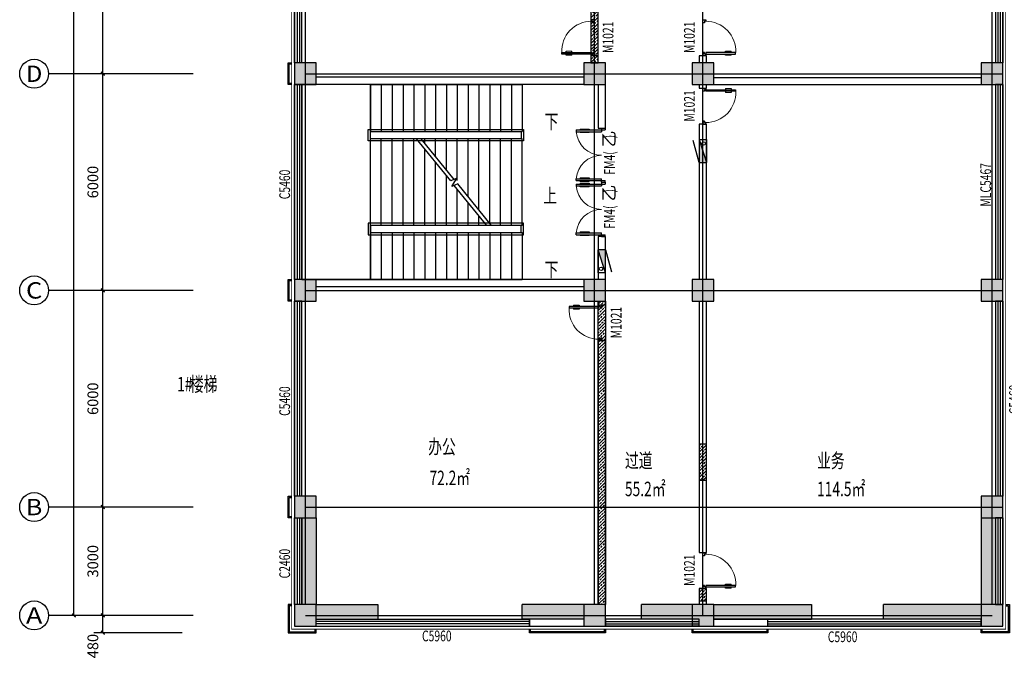
# Model space of a CAD drawing. Extents: x 2766542 to 3050264, y 4789779 to 5262522.
# Drawn here: x 2766542 to 2793790, y 4882576 to 4900261 of the extents above; entities that cross this region are included whole.
import ezdxf
from ezdxf.enums import TextEntityAlignment as Align

# ---------------------------------------------------------------- set-up
doc = ezdxf.new("R2010")
doc.units = 0
doc.header["$LTSCALE"] = 10
doc.header["$MEASUREMENT"] = 0
for name, pattern in [('CENTER', [50.8, 31.75, -6.35, 6.35, -6.35]), ('CONTINOUS', [0]), ('DOTE', [2.42, 2, -0.2, 0.02, -0.2])]:
    doc.linetypes.add(name, pattern=pattern)
for name, color, linetype in [('0-GPS-XF1', 1, 'CENTER'), ('0拆除墙体', 4, 'Continuous'), ('0新建墙体', 4, 'Continuous'), ('AXIS', 2, 'Continuous'), ('AXIS_TEXT', 7, 'Continuous'), ('COLUMN', 9, 'Continuous'), ('daolu', 7, 'Continuous'), ('DOTE', 1, 'DOTE'), ('PUB_HATCH', 8, 'Continuous'), ('PUB_TEXT', 2, 'Continuous'), ('STAIR', 3, 'Continuous'), ('WALL', 255, 'Continuous'), ('WINDOW', 3, 'Continuous'), ('WINDOW_TEXT', 2, 'Continuous'), ('XF', 7, 'Continuous'), ('雨篷', 5, 'CONTINOUS')]:
    doc.layers.add(name, color=color, linetype=linetype)
doc.styles.add('_TCH_AXIS', font='COMPLEX', dxfattribs={"bigfont": 'GBCBIG'})
doc.styles.add('_TCH_DIM_T3', font='SIMPLEX', dxfattribs={"width": 0.705882, "bigfont": 'GBCBIG'})
doc.styles.add('_TCH_WINDOW', font='SIMPLEX', dxfattribs={"height": 3.5, "bigfont": 'GBCBIG'})
doc.styles.add('COMPLEX', font='COMPLEX')
doc.styles.add('TSSD_DIMENSION', font='txt', dxfattribs={"width": 0.7})
doc.dimstyles.new('_TCH_ARCH&&100', dxfattribs={"dimtxt": 297.5, "dimasz": 100, "dimexe": 250, "dimexo": 300, "dimgap": 126.25, "dimtad": 1, "dimdec": 0, "dimzin": 0, "dimdsep": 46, "dimtxsty": '_TCH_DIM_T3', "dimblk": 'ARCHTICK', "dimcen": 0.09, "dimclrt": 7, "dimazin": 2, "dimtfac": 1, "dimtdec": 0, "dimtix": 1, "dimtmove": 2, "dimatfit": 3, "dimfxl": 1, "dimtolj": 1, "dimtzin": 0, "dimarcsym": 0})

# ---------------------------------------------------------------- blocks, each defined once
blk = doc.blocks.new('XHS-PM')
at = {"layer": 'XF'}
for p, q in [((0, 0), (0, 2.4)), ((0, 2.4), (7.6, 2.4)), ((0, 0), (7.6, 2.4)), ((0, 0), (7.6, 0)), ((7.6, 0), (0.26, -2)), ((7.6, 0), (7.6, 2.4))]:
    blk.add_line(p, q, dxfattribs=at)
blk.add_circle((1.28, 1.44), 0.568, dxfattribs=at)
blk.add_solid([(0, 0), (7.6, 2.4), (7.6, 0)], dxfattribs=at)
blk = doc.blocks.new('_ArchTick')
at = {"color": 0, "linetype": 'ByBlock', "const_width": 0.4}
blk.add_lwpolyline([(-0.5, -0.5), (0.5, 0.5)], dxfattribs=at)
blk = doc.blocks.new('*D588')
at = {"layer": 'AXIS', "color": 0, "lineweight": -2, "transparency": 16777216}
for p, q in [((2771042, 4883764), (2768592, 4883764)), ((2768842, 4883284), (2768842, 4883764)), ((2771042, 4883284), (2768592, 4883284))]:
    blk.add_line(p, q, dxfattribs=at)
at = {"layer": 'Defpoints', "color": 0, "transparency": 16777216}
for p in [(2768842, 4883764), (2771342, 4883764), (2771342, 4883284)]:
    blk.add_point(p, dxfattribs=at)
at = {"layer": 'AXIS', "color": 0, "lineweight": -2, "transparency": 16777216, "xscale": 100, "yscale": 100, "zscale": 100}
for p, rotation in [((2768842, 4883764), 90), ((2768842, 4883284), 270)]:
    blk.add_blockref('_ArchTick', p, dxfattribs=dict(at, rotation=rotation))
at = {"layer": 'AXIS', "color": 7, "transparency": 16777216, "insert": (2768567, 4882914), "char_height": 297.5, "attachment_point": 5, "rotation": 90, "style": '_TCH_DIM_T3'}
blk.add_mtext('\\A1;480', dxfattribs=at)
blk = doc.blocks.new('*D587')
at = {"layer": 'AXIS', "color": 0, "lineweight": -2, "transparency": 16777216}
for p, q in [((2771042, 4886764), (2768592, 4886764)), ((2768842, 4883764), (2768842, 4886764)), ((2771042, 4883764), (2768592, 4883764))]:
    blk.add_line(p, q, dxfattribs=at)
at = {"layer": 'Defpoints', "color": 0, "transparency": 16777216}
for p in [(2768842, 4886764), (2771342, 4886764), (2771342, 4883764)]:
    blk.add_point(p, dxfattribs=at)
at = {"layer": 'AXIS', "color": 0, "lineweight": -2, "transparency": 16777216, "xscale": 100, "yscale": 100, "zscale": 100}
for p, rotation in [((2768842, 4886764), 90), ((2768842, 4883764), 270)]:
    blk.add_blockref('_ArchTick', p, dxfattribs=dict(at, rotation=rotation))
at = {"layer": 'AXIS', "color": 7, "transparency": 16777216, "insert": (2768567, 4885264), "char_height": 297.5, "attachment_point": 5, "rotation": 90, "style": '_TCH_DIM_T3'}
blk.add_mtext('\\A1;3000', dxfattribs=at)
blk = doc.blocks.new('*D586')
at = {"layer": 'AXIS', "color": 0, "lineweight": -2, "transparency": 16777216}
for p, q in [((2771042, 4892764), (2768592, 4892764)), ((2768842, 4886764), (2768842, 4892764)), ((2771042, 4886764), (2768592, 4886764))]:
    blk.add_line(p, q, dxfattribs=at)
at = {"layer": 'Defpoints', "color": 0, "transparency": 16777216}
for p in [(2768842, 4892764), (2771342, 4892764), (2771342, 4886764)]:
    blk.add_point(p, dxfattribs=at)
at = {"layer": 'AXIS', "color": 0, "lineweight": -2, "transparency": 16777216, "xscale": 100, "yscale": 100, "zscale": 100}
for p, rotation in [((2768842, 4892764), 90), ((2768842, 4886764), 270)]:
    blk.add_blockref('_ArchTick', p, dxfattribs=dict(at, rotation=rotation))
at = {"layer": 'AXIS', "color": 7, "transparency": 16777216, "insert": (2768567, 4889764), "char_height": 297.5, "attachment_point": 5, "rotation": 90, "style": '_TCH_DIM_T3'}
blk.add_mtext('\\A1;6000', dxfattribs=at)
blk = doc.blocks.new('*D585')
at = {"layer": 'AXIS', "color": 0, "lineweight": -2, "transparency": 16777216}
for p, q in [((2771042, 4898764), (2768592, 4898764)), ((2768842, 4892764), (2768842, 4898764)), ((2771042, 4892764), (2768592, 4892764))]:
    blk.add_line(p, q, dxfattribs=at)
at = {"layer": 'Defpoints', "color": 0, "transparency": 16777216}
for p in [(2768842, 4898764), (2771342, 4898764), (2771342, 4892764)]:
    blk.add_point(p, dxfattribs=at)
at = {"layer": 'AXIS', "color": 0, "lineweight": -2, "transparency": 16777216, "xscale": 100, "yscale": 100, "zscale": 100}
for p, rotation in [((2768842, 4898764), 90), ((2768842, 4892764), 270)]:
    blk.add_blockref('_ArchTick', p, dxfattribs=dict(at, rotation=rotation))
at = {"layer": 'AXIS', "color": 7, "transparency": 16777216, "insert": (2768567, 4895764), "char_height": 297.5, "attachment_point": 5, "rotation": 90, "style": '_TCH_DIM_T3'}
blk.add_mtext('\\A1;6000', dxfattribs=at)
blk = doc.blocks.new('*D584')
at = {"layer": 'AXIS', "color": 0, "lineweight": -2, "transparency": 16777216}
for p, q in [((2771042, 4904764), (2768592, 4904764)), ((2768842, 4898764), (2768842, 4904764)), ((2771042, 4898764), (2768592, 4898764))]:
    blk.add_line(p, q, dxfattribs=at)
at = {"layer": 'Defpoints', "color": 0, "transparency": 16777216}
for p in [(2768842, 4904764), (2771342, 4904764), (2771342, 4898764)]:
    blk.add_point(p, dxfattribs=at)
at = {"layer": 'AXIS', "color": 0, "lineweight": -2, "transparency": 16777216, "xscale": 100, "yscale": 100, "zscale": 100}
for p, rotation in [((2768842, 4904764), 90), ((2768842, 4898764), 270)]:
    blk.add_blockref('_ArchTick', p, dxfattribs=dict(at, rotation=rotation))
at = {"layer": 'AXIS', "color": 7, "transparency": 16777216, "insert": (2768567, 4901764), "char_height": 297.5, "attachment_point": 5, "rotation": 90, "style": '_TCH_DIM_T3'}
blk.add_mtext('\\A1;6000', dxfattribs=at)
blk = doc.blocks.new('*D579')
at = {"layer": 'AXIS', "color": 0, "lineweight": -2, "transparency": 16777216}
for p, q in [((2771042, 4919764), (2767792, 4919764)), ((2768042, 4883764), (2768042, 4919764)), ((2771042, 4883764), (2767792, 4883764))]:
    blk.add_line(p, q, dxfattribs=at)
at = {"layer": 'Defpoints', "color": 0, "transparency": 16777216}
for p in [(2768042, 4919764), (2771342, 4919764), (2771342, 4883764)]:
    blk.add_point(p, dxfattribs=at)
at = {"layer": 'AXIS', "color": 0, "lineweight": -2, "transparency": 16777216, "xscale": 100, "yscale": 100, "zscale": 100}
for p, rotation in [((2768042, 4919764), 90), ((2768042, 4883764), 270)]:
    blk.add_blockref('_ArchTick', p, dxfattribs=dict(at, rotation=rotation))
at = {"layer": 'AXIS', "color": 7, "transparency": 16777216, "insert": (2767767, 4901764), "char_height": 297.5, "attachment_point": 5, "rotation": 90, "style": '_TCH_DIM_T3'}
blk.add_mtext('\\A1;36000', dxfattribs=at)
blk = doc.blocks.new('_FZH')
blk.add_lwpolyline([(-0.5, -0.5), (0.5, -0.5), (0.5, 0.5), (-0.5, 0.5)], close=True)
at = {"layer": 'PUB_HATCH'}
blk.add_solid([(-0.5, -0.5), (0.5, -0.5), (-0.5, 0.5), (0.5, 0.5)], dxfattribs=at)
blk = doc.blocks.new('$TCHSYS$WIN2D')
for p, q in [((-0.5, 0.5), (0.5, 0.5)), ((-0.5, 0.5), (-0.5, -0.5)), ((0.5, 0.5), (0.5, -0.5)), ((0.5, 0.1667), (-0.5, 0.1667)), ((0.5, -0.1667), (-0.5, -0.1667)), ((-0.5, -0.5), (0.5, -0.5))]:
    blk.add_line(p, q)
blk = doc.blocks.new('$WINLIB2D$00000001')
at = {"color": 0}
for points in [[(-0.5, 0.5), (-0.5, -0.5)], [(-0.5, 0.5), (0.5, 0.5)], [(0.5, -0.5), (0.5, 0.5)], [(0.5, 0.167), (-0.5, 0.167)], [(0.5, -0.167), (-0.5, -0.167)], [(-0.5, -0.5), (0.5, -0.5)]]:
    blk.add_lwpolyline(points, dxfattribs=at)
blk = doc.blocks.new('$DorLib2D$00000009')
for p, q in [((0.413, 0.905), (0.413, 0.081)), ((0.454, 0.905), (0.413, 0.905)), ((0.454, 0.081), (0.454, 0.905)), ((0.413, 0.782), (0.378, 0.782)), ((0.413, 0.624), (0.378, 0.624)), ((0.489, 0.782), (0.454, 0.782)), ((0.489, 0.624), (0.454, 0.624)), ((-0.494, 0.081), (-0.453, 0.081)), ((-0.494, -0.002), (-0.494, 0.081)), ((-0.453, 0.081), (-0.453, 0.039)), ((-0.453, 0.039), (-0.412, 0.039)), ((-0.412, 0.039), (-0.412, -0.002)), ((0.413, 0.081), (0.454, 0.081)), ((0.454, 0.039), (0.413, 0.039)), ((0.413, 0.039), (0.413, -0.002)), ((0.495, 0.081), (0.454, 0.081)), ((0.454, 0.081), (0.454, 0.039)), ((0.495, -0.002), (0.495, 0.081)), ((-0.494, -0.002), (-0.494, -0.002)), ((-0.412, -0.002), (-0.494, -0.002)), ((0.413, -0.002), (0.495, -0.002)), ((0.495, -0.002), (0.495, -0.002))]:
    blk.add_line(p, q)
at = {"lineweight": 13}
for p, q in [((0.378, 0.782), (0.378, 0.624)), ((0.489, 0.782), (0.489, 0.624))]:
    blk.add_line(p, q, dxfattribs=at)
blk.add_arc((0.372, 0.082), 0.825, 87.134, 180.0717, dxfattribs=at)
blk = doc.blocks.new('_AXISO')
blk.add_circle((0, 0), 0.5)
at = {"layer": 'AXIS_TEXT', "style": 'COMPLEX', "width": 1.041667}
blk.add_attdef('A', text='', height=0.56, dxfattribs=at).set_placement((-0.25, -0.28), (0.25, -0.28), align=Align.FIT)
blk = doc.blocks.new('$DorLib2D$00000011')
at = {"lineweight": 13}
for p, q in [((-0.483, 0.396), (-0.483, 0.235)), ((-0.417, 0.396), (-0.417, 0.235)), ((0.417, 0.396), (0.417, 0.235)), ((0.483, 0.396), (0.483, 0.235))]:
    blk.add_line(p, q, dxfattribs=at)
for p, q in [((-0.483, 0.396), (-0.467, 0.396)), ((-0.467, 0.471), (-0.467, -0.062)), ((-0.467, 0.471), (-0.433, 0.471)), ((-0.433, 0.471), (-0.433, 0.004)), ((-0.417, 0.396), (-0.433, 0.396)), ((0.417, 0.396), (0.433, 0.396)), ((0.433, 0.471), (0.433, 0.004)), ((0.467, 0.471), (0.433, 0.471)), ((0.467, 0.471), (0.467, -0.062)), ((0.483, 0.396), (0.467, 0.396)), ((-0.483, 0.235), (-0.467, 0.235)), ((-0.417, 0.235), (-0.433, 0.235)), ((0.417, 0.235), (0.433, 0.235)), ((0.483, 0.235), (0.467, 0.235)), ((-0.5, 0.004), (-0.433, 0.004)), ((-0.5, 0.004), (-0.5, -0.062)), ((0.5, 0.004), (0.433, 0.004)), ((0.5, 0.004), (0.5, -0.062)), ((-0.5, -0.062), (-0.467, -0.062)), ((0.5, -0.062), (0.467, -0.062))]:
    blk.add_line(p, q)
for centre, start, end in [((-0.467, 0.004), 0, 85.904), ((0.467, 0.004), 94.096, 180)]:
    blk.add_arc(centre, 0.467, start, end, dxfattribs=at)

msp = doc.modelspace()

# ---------------------------------------------------------------- hatches: boundary and pattern name
at = {"layer": '0拆除墙体'}
h = msp.add_hatch(dxfattribs=at)
h.set_pattern_fill('ANSI33', color=256, scale=500)
h.paths.add_polyline_path([(2782350.1, 4899063.8), (2782550.1, 4899063.8), (2782550.1, 4904463.8), (2782350.1, 4904463.8)])
h = msp.add_hatch(dxfattribs=at)
h.set_pattern_fill('ANSI33', color=256, scale=500)
h.paths.add_polyline_path([(2785350.1, 4887506.2), (2785550.1, 4887506.2), (2785550.1, 4888506.2), (2785350.1, 4888506.2)])
h = msp.add_hatch(dxfattribs=at)
h.set_pattern_fill('ANSI33', color=256, scale=500)
h.paths.add_polyline_path([(2785350.1, 4884163.8), (2785550.1, 4884163.8), (2785550.1, 4884506.2), (2785350.1, 4884506.2)])
at = {"layer": '0新建墙体', "linetype": 'ByBlock'}
h = msp.add_hatch(dxfattribs=at)
h.set_pattern_fill('ANSI33', color=8, scale=500)
h.paths.add_polyline_path([(2782550.1, 4892463.8), (2782750.1, 4892463.8), (2782750.1, 4884063.8), (2782550.1, 4884063.8)])
at = {"layer": 'PUB_HATCH'}
for points in [[(2774350.1, 4884063.8), (2774750.1, 4884063.8), (2774750.1, 4886463.8), (2774350.1, 4886463.8)], [(2793150.1, 4884063.8), (2793550.1, 4884063.8), (2793550.1, 4886463.8), (2793150.1, 4886463.8)], [(2774750.1, 4884063.8), (2774750.1, 4883663.8), (2776450.1, 4883663.8), (2776450.1, 4884063.8)], [(2782150.1, 4883663.8), (2782150.1, 4884063.8), (2780450.1, 4884063.8), (2780450.1, 4883663.8)], [(2785150.1, 4883663.8), (2785150.1, 4884063.8), (2783750.1, 4884063.8), (2783750.1, 4883663.8)], [(2785750.1, 4884063.8), (2785750.1, 4883663.8), (2788450.1, 4883663.8), (2788450.1, 4884063.8)], [(2793150.1, 4883663.8), (2793150.1, 4884063.8), (2790450.1, 4884063.8), (2790450.1, 4883663.8)]]:
    msp.add_hatch(color=256, dxfattribs=at).paths.add_polyline_path(points)

# ---------------------------------------------------------------- linework, layer by layer
msp.add_line((2793750.1, 4892463.8), (2793750.1, 4888163.8))
at = {"layer": '0拆除墙体'}
for points in [[(2782350.1, 4899063.8), (2782550.1, 4899063.8), (2782550.1, 4904463.8), (2782350.1, 4904463.8)], [(2782550.1, 4892463.8), (2782750.1, 4892463.8), (2782750.1, 4884063.8), (2782550.1, 4884063.8)], [(2785350.1, 4887506.2), (2785550.1, 4887506.2), (2785550.1, 4888506.2), (2785350.1, 4888506.2)], [(2785350.1, 4884163.8), (2785550.1, 4884163.8), (2785550.1, 4884506.2), (2785350.1, 4884506.2)]]:
    msp.add_lwpolyline(points, close=True, dxfattribs=at)
at = {"layer": 'AXIS'}
for p, q in [((2771342.1, 4898763.8), (2767342.1, 4898763.8)), ((2771342.1, 4892763.8), (2767342.1, 4892763.8)), ((2771342.1, 4886763.8), (2767342.1, 4886763.8)), ((2771342.1, 4883763.8), (2767342.1, 4883763.8))]:
    msp.add_line(p, q, dxfattribs=at)
at = {"layer": 'daolu', "const_width": 20}
msp.add_lwpolyline([(2774150.1, 4920063.8), (2774070.1, 4920063.8), (2774070.1, 4883383.8), (2793830.1, 4883383.8), (2793830.1, 4907463.8), (2793750.1, 4907463.8)], dxfattribs=at)
at = {"layer": 'daolu'}
msp.add_lwpolyline([(2774150.1, 4920063.8), (2774150.1, 4883463.8), (2793750.1, 4883463.8), (2793750.1, 4907473.9)], dxfattribs=at)
at = {"layer": 'DOTE'}
for p, q in [((2774450.1, 4884063.8), (2774450.1, 4919763.8)), ((2782450.1, 4884063.8), (2782450.1, 4919763.8)), ((2785450.1, 4883763.8), (2785450.1, 4919763.8)), ((2793450.1, 4884063.8), (2793450.1, 4919763.8)), ((2774450.1, 4898763.8), (2793750.1, 4898763.8)), ((2774450.1, 4892763.8), (2793750.1, 4892763.8)), ((2774450.1, 4886763.8), (2793750.1, 4886763.8)), ((2774450.1, 4883763.8), (2793450.1, 4883763.8))]:
    msp.add_line(p, q, dxfattribs=at)
at = {"layer": 'STAIR'}
for p, q in [((2776250.1, 4898463.8), (2774350.1, 4898463.8)), ((2774350.1, 4898463.8), (2774350.1, 4893063.8)), ((2776250.1, 4898464.6), (2780450.1, 4898464.6)), ((2776250.1, 4898464.6), (2776250.1, 4897164.6)), ((2776250.1, 4893063.8), (2776250.1, 4898463.8)), ((2776550.1, 4898464.6), (2776550.1, 4897164.6)), ((2776850.1, 4898464.6), (2776850.1, 4897164.6)), ((2777150.1, 4898464.6), (2777150.1, 4897164.6)), ((2777450.1, 4898464.6), (2777450.1, 4897164.6)), ((2777750.1, 4898464.6), (2777750.1, 4897164.6)), ((2778050.1, 4898464.6), (2778050.1, 4897164.6)), ((2778350.1, 4898464.6), (2778350.1, 4897164.6)), ((2778650.1, 4898464.6), (2778650.1, 4897164.6)), ((2778950.1, 4898464.6), (2778950.1, 4897164.6)), ((2779250.1, 4898464.6), (2779250.1, 4897164.6)), ((2779550.1, 4898464.6), (2779550.1, 4897164.6)), ((2779850.1, 4898464.6), (2779850.1, 4897164.6)), ((2780150.1, 4898464.6), (2780150.1, 4897164.6)), ((2780450.1, 4898464.6), (2780450.1, 4897164.6)), ((2776190.1, 4896903.8), (2776190.1, 4897223.8)), ((2776190.1, 4897223.8), (2780480.1, 4897223.8)), ((2776250.1, 4897164.6), (2780450.1, 4897164.6)), ((2776250.1, 4896963.8), (2776250.1, 4897163.8)), ((2776250.1, 4897163.8), (2780420.1, 4897163.8)), ((2780420.1, 4897163.8), (2780420.1, 4896963.8)), ((2780480.1, 4897223.8), (2780480.1, 4896903.8)), ((2780480.1, 4896903.8), (2776190.1, 4896903.8)), ((2777525.9, 4896963.8), (2776250.1, 4896963.8)), ((2776250.1, 4894563.8), (2776250.1, 4896963.8)), ((2780420.1, 4896963.8), (2776250.1, 4896963.8)), ((2776550.1, 4894563.8), (2776550.1, 4896963.8)), ((2776850.1, 4894563.8), (2776850.1, 4896963.8)), ((2777150.1, 4894563.8), (2777150.1, 4896963.8)), ((2777450.1, 4894563.8), (2777450.1, 4896963.8)), ((2778468.9, 4895797.1), (2777525.9, 4896963.8)), ((2780450.1, 4896963.8), (2777654.5, 4896963.8)), ((2778563.5, 4895839.1), (2777654.5, 4896963.8)), ((2777750.1, 4896845.4), (2777750.1, 4896963.8)), ((2778050.1, 4896474.3), (2778050.1, 4896963.8)), ((2778350.1, 4896103.1), (2778350.1, 4896963.8)), ((2778650.1, 4895804.4), (2778650.1, 4896963.8)), ((2778950.1, 4895360.8), (2778950.1, 4896963.8)), ((2779250.1, 4894989.6), (2779250.1, 4896963.8)), ((2779550.1, 4894618.5), (2779550.1, 4896963.8)), ((2779850.1, 4894563.8), (2779850.1, 4896963.8)), ((2780150.1, 4894563.8), (2780150.1, 4896963.8)), ((2780450.1, 4894563.8), (2780450.1, 4896963.8)), ((2777750.1, 4894563.8), (2777750.1, 4896686.3)), ((2778050.1, 4894563.8), (2778050.1, 4896315.2)), ((2778350.1, 4894563.8), (2778350.1, 4895944)), ((2778639.6, 4895872.9), (2778468.9, 4895797.1)), ((2778500.9, 4895642.5), (2778639.6, 4895872.9)), ((2778663.9, 4895714.9), (2778500.9, 4895642.5)), ((2779465.8, 4894563.8), (2778569.3, 4895672.9)), ((2779594.4, 4894563.8), (2778663.9, 4895714.9)), ((2778650.1, 4894563.8), (2778650.1, 4895572.9)), ((2778950.1, 4894563.8), (2778950.1, 4895201.7)), ((2780480.1, 4894623.8), (2776190.1, 4894623.8)), ((2776190.1, 4894623.8), (2776190.1, 4894303.8)), ((2779465.8, 4894563.8), (2776250.1, 4894563.8)), ((2780420.1, 4894563.8), (2776250.1, 4894563.8)), ((2776250.1, 4894563.8), (2776250.1, 4894363.8)), ((2779250.1, 4894563.8), (2779250.1, 4894830.6)), ((2780450.1, 4894563.8), (2779594.4, 4894563.8)), ((2780420.1, 4894363.8), (2780420.1, 4894563.8)), ((2780480.1, 4894303.8), (2780480.1, 4894623.8)), ((2776190.1, 4894303.8), (2780480.1, 4894303.8)), ((2776250.1, 4894363.8), (2780450.1, 4894363.8)), ((2776250.1, 4894363.8), (2776250.1, 4893063.8)), ((2776250.1, 4894363.8), (2780420.1, 4894363.8)), ((2776550.1, 4894363.8), (2776550.1, 4893063.8)), ((2776850.1, 4894363.8), (2776850.1, 4893063.8)), ((2777150.1, 4894363.8), (2777150.1, 4893063.8)), ((2777450.1, 4894363.8), (2777450.1, 4893063.8)), ((2777750.1, 4894363.8), (2777750.1, 4893063.8)), ((2778050.1, 4894363.8), (2778050.1, 4893063.8)), ((2778350.1, 4894363.8), (2778350.1, 4893063.8)), ((2778650.1, 4894363.8), (2778650.1, 4893063.8)), ((2778950.1, 4894363.8), (2778950.1, 4893063.8)), ((2779250.1, 4894363.8), (2779250.1, 4893063.8)), ((2779550.1, 4894363.8), (2779550.1, 4893063.8)), ((2779850.1, 4894363.8), (2779850.1, 4893063.8)), ((2780150.1, 4894363.8), (2780150.1, 4893063.8)), ((2780450.1, 4894363.8), (2780450.1, 4893063.8)), ((2774350.1, 4893063.8), (2776250.1, 4893063.8)), ((2776250.1, 4893063.8), (2780450.1, 4893063.8))]:
    msp.add_line(p, q, dxfattribs=at)
at = {"layer": 'WALL'}
for p, q in [((2782550.1, 4899263.8), (2782350.1, 4899263.8)), ((2782350.1, 4899263.8), (2782350.1, 4899063.8)), ((2782550.1, 4899063.8), (2782550.1, 4899263.8)), ((2785550.1, 4899263.8), (2785350.1, 4899263.8)), ((2785350.1, 4899263.8), (2785350.1, 4899063.8)), ((2785550.1, 4899063.8), (2785550.1, 4899263.8)), ((2782150.1, 4898664.6), (2774750.1, 4898664.6)), ((2785750.1, 4898663.8), (2793150.1, 4898663.8)), ((2782150.1, 4898464.6), (2774750.1, 4898464.6)), ((2782550.1, 4898463.8), (2782550.1, 4897257.4)), ((2782750.1, 4897257.4), (2782750.1, 4898463.8)), ((2785350.1, 4898463.8), (2785350.1, 4898363.8)), ((2785550.1, 4898363.8), (2785550.1, 4898463.8)), ((2785750.1, 4898463.8), (2793150.1, 4898463.8)), ((2785350.1, 4898363.8), (2785550.1, 4898363.8)), ((2785550.1, 4897363.8), (2785350.1, 4897363.8)), ((2785350.1, 4897363.8), (2785350.1, 4893063.8)), ((2785550.1, 4893063.8), (2785550.1, 4897363.8)), ((2782550.1, 4897257.4), (2782750.1, 4897257.4)), ((2782750.1, 4894257.4), (2782550.1, 4894257.4)), ((2782550.1, 4894257.4), (2782550.1, 4893063.8)), ((2782750.1, 4893063.8), (2782750.1, 4894257.4)), ((2782150.1, 4893063.8), (2774750.1, 4893063.8)), ((2782150.1, 4892863.8), (2774750.1, 4892863.8)), ((2782550.1, 4892463.8), (2782550.1, 4892363.8)), ((2782750.1, 4892363.8), (2782750.1, 4892463.8)), ((2785350.1, 4892463.8), (2785350.1, 4885506.2)), ((2785550.1, 4885506.2), (2785550.1, 4892463.8)), ((2782550.1, 4892363.8), (2782750.1, 4892363.8)), ((2782750.1, 4891363.8), (2782550.1, 4891363.8)), ((2782550.1, 4891363.8), (2782550.1, 4884063.8)), ((2782750.1, 4884063.8), (2782750.1, 4891363.8)), ((2774350.1, 4886463.8), (2774350.1, 4884063.8)), ((2774750.1, 4886463.8), (2774750.1, 4884063.8)), ((2793150.1, 4886463.8), (2793150.1, 4884063.8)), ((2793550.1, 4886463.8), (2793550.1, 4884063.8)), ((2785350.1, 4885506.2), (2785550.1, 4885506.2)), ((2785550.1, 4884506.2), (2785350.1, 4884506.2)), ((2785350.1, 4884506.2), (2785350.1, 4884063.8)), ((2785550.1, 4884063.8), (2785550.1, 4884506.2)), ((2774750.1, 4884063.8), (2776450.1, 4884063.8)), ((2776450.1, 4884063.8), (2776450.1, 4883663.8)), ((2782150.1, 4884063.8), (2780450.1, 4884063.8)), ((2780450.1, 4883663.8), (2780450.1, 4884063.8)), ((2785150.1, 4884063.8), (2783750.1, 4884063.8)), ((2783750.1, 4883663.8), (2783750.1, 4884063.8)), ((2785750.1, 4884063.8), (2788450.1, 4884063.8)), ((2788450.1, 4884063.8), (2788450.1, 4883663.8)), ((2793150.1, 4884063.8), (2790450.1, 4884063.8)), ((2790450.1, 4883663.8), (2790450.1, 4884063.8)), ((2774750.1, 4883663.8), (2776450.1, 4883663.8)), ((2782150.1, 4883663.8), (2780450.1, 4883663.8)), ((2782150.1, 4883663.8), (2780650.1, 4883663.8)), ((2780650.1, 4883663.8), (2780650.1, 4883463.8)), ((2785150.1, 4883663.8), (2783750.1, 4883663.8)), ((2787250.1, 4883663.8), (2785750.1, 4883663.8)), ((2785750.1, 4883663.8), (2788450.1, 4883663.8)), ((2787250.1, 4883463.8), (2787250.1, 4883663.8)), ((2793150.1, 4883663.8), (2790450.1, 4883663.8)), ((2780650.1, 4883463.8), (2782150.1, 4883463.8)), ((2785750.1, 4883463.8), (2787250.1, 4883463.8))]:
    msp.add_line(p, q, dxfattribs=at)
at = {"layer": '雨篷'}
for points in [[(2774070.1, 4898463.8), (2773970.1, 4898463.8), (2773970.1, 4899063.8), (2774070.1, 4899063.8)], [(2774070.1, 4898493.8), (2774000.1, 4898493.8), (2774000.1, 4899033.8), (2774070.1, 4899033.8)], [(2774070.1, 4892463.8), (2773970.1, 4892463.8), (2773970.1, 4893063.8), (2774070.1, 4893063.8)], [(2774070.1, 4892493.8), (2774000.1, 4892493.8), (2774000.1, 4893033.8), (2774070.1, 4893033.8)], [(2774070.1, 4886463.8), (2773970.1, 4886463.8), (2773970.1, 4887063.8), (2774070.1, 4887063.8)], [(2774070.1, 4886493.8), (2774000.1, 4886493.8), (2774000.1, 4887033.8), (2774070.1, 4887033.8)], [(2774070.1, 4884063.8), (2773970.1, 4884063.8), (2773970.1, 4883283.8), (2774750.1, 4883283.8), (2774750.1, 4883383.8)], [(2774070.1, 4884033.8), (2774000.1, 4884033.8), (2774000.1, 4883313.8), (2774720.1, 4883313.8), (2774720.1, 4883383.8)], [(2793830.1, 4884063.8), (2793930.1, 4884063.8), (2793930.1, 4883283.8), (2793150.1, 4883283.8), (2793150.1, 4883383.8)], [(2793830.1, 4884033.8), (2793900.1, 4884033.8), (2793900.1, 4883313.8), (2793180.1, 4883313.8), (2793180.1, 4883383.8)], [(2782750.1, 4883383.8), (2782750.1, 4883283.8), (2780650.1, 4883283.8), (2780650.1, 4883383.8)], [(2782720.1, 4883383.8), (2782720.1, 4883313.8), (2780680.1, 4883313.8), (2780680.1, 4883383.8)], [(2787250.1, 4883383.8), (2787250.1, 4883283.8), (2785150.1, 4883283.8), (2785150.1, 4883383.8)], [(2787220.1, 4883383.8), (2787220.1, 4883313.8), (2785180.1, 4883313.8), (2785180.1, 4883383.8)]]:
    msp.add_lwpolyline(points, dxfattribs=at)

# ---------------------------------------------------------------- block references
at = {"layer": '0-GPS-XF1', "xscale": 83.33333333395422, "yscale": 83.33333333395422, "zscale": 83.33333333395422}
for p, rotation in [((2785350.1, 4896938.9), 270), ((2782750.1, 4893254.5), 90)]:
    msp.add_blockref('XHS-PM', p, dxfattribs=dict(at, rotation=rotation))
at = {"layer": 'AXIS'}
ref = msp.add_blockref('_AXISO', (2766942.1, 4898763.8), dxfattribs=dict(at, xscale=800, yscale=800, zscale=800))
ref.add_attrib('A', 'D', dxfattribs={"layer": 'AXIS_TEXT', "height": 452.5, "style": '_TCH_AXIS', "width": 1.235294}).set_placement((2766715.9, 4898537.5), (2767168.4, 4898537.5), align=Align.FIT)
ref = msp.add_blockref('_AXISO', (2766942.1, 4892763.8), dxfattribs=dict(at, xscale=800, yscale=800, zscale=800))
ref.add_attrib('A', 'C', dxfattribs={"layer": 'AXIS_TEXT', "height": 452.5, "style": '_TCH_AXIS', "width": 1.4}).set_placement((2766715.9, 4892537.5), (2767168.4, 4892537.5), align=Align.FIT)
ref = msp.add_blockref('_AXISO', (2766942.1, 4886763.8), dxfattribs=dict(at, xscale=800, yscale=800, zscale=800))
ref.add_attrib('A', 'B', dxfattribs={"layer": 'AXIS_TEXT', "height": 452.5, "style": '_TCH_AXIS', "width": 1.235294}).set_placement((2766715.9, 4886537.5), (2767168.4, 4886537.5), align=Align.FIT)
ref = msp.add_blockref('_AXISO', (2766942.1, 4883763.8), dxfattribs=dict(at, xscale=800, yscale=800, zscale=800))
ref.add_attrib('A', 'A', dxfattribs={"layer": 'AXIS_TEXT', "height": 452.5, "style": '_TCH_AXIS', "width": 1.166667}).set_placement((2766715.9, 4883537.5), (2767168.4, 4883537.5), align=Align.FIT)
at = {"layer": 'COLUMN', "xscale": 600, "yscale": 600, "zscale": 600}
for p in [(2774450.1, 4898763.8), (2782450.1, 4898763.8), (2785450.1, 4898763.8), (2793450.1, 4898763.8), (2774450.1, 4892763.8), (2782450.1, 4892763.8), (2785450.1, 4892763.8), (2793450.1, 4892763.8), (2774450.1, 4886763.8), (2793450.1, 4886763.8), (2774450.1, 4883763.8), (2782450.1, 4883763.8), (2785450.1, 4883763.8), (2793450.1, 4883763.8)]:
    msp.add_blockref('_FZH', p, dxfattribs=at)
at = {"layer": 'WINDOW'}
ref = msp.add_blockref('$TCHSYS$WIN2D', (2774250.1, 4901763.8), dxfattribs=dict(at, xscale=-5399.999999796972, yscale=200, zscale=-5399.999999796972, rotation=270))
ref.add_attrib('A', 'C5460', (2774023.9, 4901288.8), dxfattribs={"layer": 'WINDOW_TEXT', "height": 297.5, "rotation": 90, "style": '_TCH_WINDOW', "width": 0.705882})
ref = msp.add_blockref('$TCHSYS$WIN2D', (2793650.1, 4901763.8), dxfattribs=dict(at, xscale=-5399.999999796972, yscale=-200, zscale=-5399.999999796972, rotation=90))
ref.add_attrib('A', 'C5422', (2794338.5, 4901301.7), dxfattribs={"layer": 'WINDOW_TEXT', "height": 297.5, "rotation": 90, "style": '_TCH_WINDOW', "width": 0.705882})
ref = msp.add_blockref('$DorLib2D$00000009', (2782450.1, 4899763.8), dxfattribs=dict(at, xscale=-1000, yscale=1000, zscale=-1000, rotation=90))
ref.add_attrib('A', 'M1021', (2782973.9, 4899338.8), dxfattribs={"layer": 'WINDOW_TEXT', "height": 297.5, "rotation": 90, "style": '_TCH_WINDOW', "width": 0.705882})
ref = msp.add_blockref('$DorLib2D$00000009', (2785450.1, 4899763.8), dxfattribs=dict(at, xscale=1000, yscale=1000, zscale=1000, rotation=270))
ref.add_attrib('A', 'M1021', (2785223.9, 4899338.8), dxfattribs={"layer": 'WINDOW_TEXT', "height": 297.5, "rotation": 90, "style": '_TCH_WINDOW', "width": 0.705882})
ref = msp.add_blockref('$TCHSYS$WIN2D', (2774250.1, 4895763.8), dxfattribs=dict(at, xscale=-5399.999999796972, yscale=200, zscale=-5399.999999796972, rotation=270))
ref.add_attrib('A', 'C5460', (2774023.9, 4895288.8), dxfattribs={"layer": 'WINDOW_TEXT', "height": 297.5, "rotation": 90, "style": '_TCH_WINDOW', "width": 0.705882})
ref = msp.add_blockref('$TCHSYS$WIN2D', (2793650.1, 4895763.8), dxfattribs=dict(at, xscale=-5399.999999796972, yscale=-200, zscale=-5399.999999796972, rotation=90))
ref.add_attrib('A', 'MLC5467', (2793423.9, 4895083.8), dxfattribs={"layer": 'WINDOW_TEXT', "height": 297.5, "rotation": 90, "style": '_TCH_WINDOW', "width": 0.705882})
ref = msp.add_blockref('$DorLib2D$00000009', (2785450.1, 4897863.8), dxfattribs=dict(at, xscale=-1000, yscale=1000, zscale=-1000, rotation=270))
ref.add_attrib('A', 'M1021', (2785223.9, 4897438.8), dxfattribs={"layer": 'WINDOW_TEXT', "height": 297.5, "rotation": 90, "style": '_TCH_WINDOW', "width": 0.705882})
at = {"layer": 'WINDOW', "xscale": -1500, "yscale": 1500, "zscale": -1500, "rotation": 90}
for p in [(2782650.1, 4896507.4), (2782650.1, 4895007.4)]:
    msp.add_blockref('$DorLib2D$00000011', p, dxfattribs=at)
at = {"layer": 'WINDOW'}
ref = msp.add_blockref('$TCHSYS$WIN2D', (2774250.1, 4889763.8), dxfattribs=dict(at, xscale=-5399.999999796972, yscale=200, zscale=-5399.999999796972, rotation=270))
ref.add_attrib('A', 'C5460', (2774023.9, 4889288.8), dxfattribs={"layer": 'WINDOW_TEXT', "height": 297.5, "rotation": 90, "style": '_TCH_WINDOW', "width": 0.705882})
ref = msp.add_blockref('$TCHSYS$WIN2D', (2793650.1, 4889763.8), dxfattribs=dict(at, xscale=-5399.999999796972, yscale=-200, zscale=-5399.999999796972, rotation=90))
ref.add_attrib('A', 'C5460', (2794220.8, 4889333.9), dxfattribs={"layer": 'WINDOW_TEXT', "height": 297.5, "rotation": 90, "style": '_TCH_WINDOW', "width": 0.705882})
ref = msp.add_blockref('$DorLib2D$00000009', (2782650.1, 4891863.8), dxfattribs=dict(at, xscale=1000, yscale=1000, zscale=1000, rotation=90))
ref.add_attrib('A', 'M1021', (2783198, 4891438.8), dxfattribs={"layer": 'WINDOW_TEXT', "height": 297.5, "rotation": 90, "style": '_TCH_WINDOW', "width": 0.705882})
ref = msp.add_blockref('$WINLIB2D$00000001', (2774250.1, 4885263.8), dxfattribs=dict(at, xscale=-2399.999999990687, yscale=200, zscale=-2399.999999990687, rotation=270))
ref.add_attrib('A', 'C2460', (2774023.9, 4884788.8), dxfattribs={"layer": 'WINDOW_TEXT', "height": 297.5, "rotation": 90, "style": '_TCH_WINDOW', "width": 0.705882})
ref = msp.add_blockref('$WINLIB2D$00000001', (2793650.1, 4885263.8), dxfattribs=dict(at, xscale=-2399.999999990687, yscale=-200, zscale=-2399.999999990687, rotation=90))
ref.add_attrib('A', 'C2460', (2794379.1, 4884788.8), dxfattribs={"layer": 'WINDOW_TEXT', "height": 297.5, "rotation": 90, "style": '_TCH_WINDOW', "width": 0.705882})
ref = msp.add_blockref('$DorLib2D$00000009', (2785450.1, 4885006.2), dxfattribs=dict(at, xscale=1000, yscale=1000, zscale=1000, rotation=270))
ref.add_attrib('A', 'M1021', (2785223.9, 4884581.2), dxfattribs={"layer": 'WINDOW_TEXT', "height": 297.5, "rotation": 90, "style": '_TCH_WINDOW', "width": 0.705882})
ref = msp.add_blockref('$TCHSYS$WIN2D', (2777700.1, 4883563.8), dxfattribs=dict(at, xscale=5900.000000079162, yscale=-200, zscale=5900.000000079162))
ref.add_attrib('A', 'C5960', (2777676.1, 4883046.6), dxfattribs={"layer": 'WINDOW_TEXT', "height": 297.5, "style": '_TCH_WINDOW', "width": 0.705882})
at = {"layer": 'WINDOW', "xscale": -2600, "yscale": -200, "zscale": -2600}
msp.add_blockref('$WINLIB2D$00000001', (2784050.1, 4883563.8), dxfattribs=at)
at = {"layer": 'WINDOW'}
ref = msp.add_blockref('$TCHSYS$WIN2D', (2790200.1, 4883563.8), dxfattribs=dict(at, xscale=-5900.000000079162, yscale=-200, zscale=-5900.000000079162))
ref.add_attrib('A', 'C5960', (2788905.7, 4883024), dxfattribs={"layer": 'WINDOW_TEXT', "height": 297.5, "style": '_TCH_WINDOW', "width": 0.705882})

# ---------------------------------------------------------------- texts
at = {"layer": 'PUB_TEXT', "style": 'TSSD_DIMENSION', "width": 0.7}
for s, p in [('下', (2781067.6, 4897638.8)), ('上', (2781032.6, 4895588.8)), ('下', (2781067.6, 4893538.8)), ('1#', (2770898.6, 4890368.2)), ('楼梯', (2771248.6, 4890368.2)), ('办公', (2777847.8, 4888635.5)), ('过道', (2783291.6, 4888250.9)), ('业务', (2788608.1, 4888250.9)), ('72.2㎡', (2777882.8, 4887772)), ('55.2㎡', (2783291.6, 4887465.9)), ('114.5㎡', (2788608.1, 4887465.9))]:
    msp.add_text(s, height=400, dxfattribs=at).set_placement(p, align=Align.TOP_LEFT)
at = {"layer": 'WINDOW_TEXT', "style": '_TCH_WINDOW'}
for p in [(2783012.8, 4896729.6), (2783012.8, 4895229.6)]:
    msp.add_text('乙', height=337.6, rotation=90, dxfattribs=at).set_placement(p)
at = {"layer": 'WINDOW_TEXT', "style": '_TCH_WINDOW', "width": 0.705882}
for s, p in [(')', (2783012.8, 4896975.3)), ('FM4(', (2783012.8, 4895969.6)), (')', (2783012.8, 4895475.3)), ('FM4(', (2783012.8, 4894469.6))]:
    msp.add_text(s, height=297.5, rotation=90, dxfattribs=at).set_placement(p)

# ---------------------------------------------------------------- dimensions: what is measured, and where the dimension line sits
at = {"layer": 'AXIS'}
for p1, p2, distance, picture, middle in [((2771342.1, 4883763.8), (2771342.1, 4919763.8), 3300, '*D579', (2767767.1, 4901763.8)), ((2771342.1, 4898763.8), (2771342.1, 4904763.8), 2500, '*D584', (2768567.1, 4901763.8)), ((2771342.1, 4892763.8), (2771342.1, 4898763.8), 2500, '*D585', (2768567.1, 4895763.8)), ((2771342.1, 4886763.8), (2771342.1, 4892763.8), 2500, '*D586', (2768567.1, 4889763.8)), ((2771342.1, 4883763.8), (2771342.1, 4886763.8), 2500, '*D587', (2768567.1, 4885263.8))]:
    dim = msp.add_aligned_dim(p1=p1, p2=p2, distance=distance, dimstyle='_TCH_ARCH&&100', dxfattribs=at)
    dim.commit()
    dim.dimension.update_dxf_attribs({"geometry": picture, "text_midpoint": middle})
dim = msp.add_linear_dim(base=(2768842.1, 4883763.8), p1=(2771342.1, 4883283.8), p2=(2771342.1, 4883763.8), angle=90, dimstyle='_TCH_ARCH&&100', dxfattribs=at)
dim.commit()
dim.dimension.update_dxf_attribs({"geometry": '*D588', "text_midpoint": (2768567.1, 4882913.8), "dimtype": 129})

doc.saveas('drawing.dxf')
